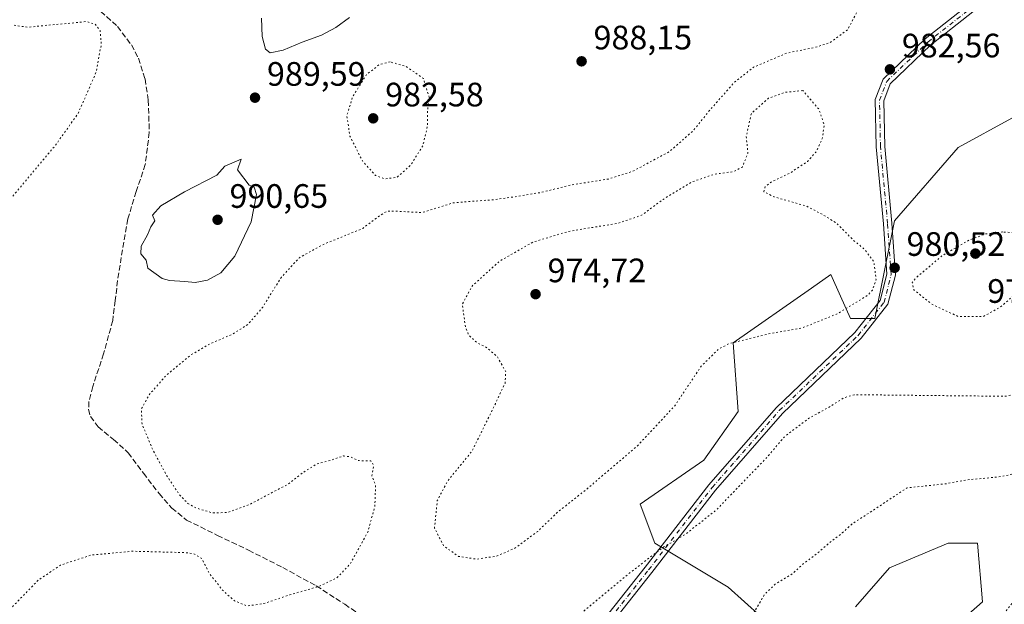
# Model space of a CAD drawing. Units: metres. Extents: x 573190 to 576635, y 4742688 to 4745052.
# Drawn here: x 575653 to 575944, y 4743383 to 4743556 of the extents above; entities that cross this region are included whole.
import ezdxf

# ---------------------------------------------------------------- set-up
doc = ezdxf.new("R2010")
doc.units = ezdxf.units.M
doc.header["$MEASUREMENT"] = 0
for name, pattern in [('DGN Style 3', [2.307223, 1.648017, -0.659207]), ('DGN Style 4', [2.638475, 1.318413, -0.659207, 0.001648, -0.659207]), ('DGN Style 5', [1.153612, 0.494405, -0.659207])]:
    doc.linetypes.add(name, pattern=pattern)
for name, color, linetype, lineweight in [('Arbolado forestal CxS', 92, 'Continuous', 0), ('Camino Cxs', 7, 'Continuous', 0), ('Camino eje', 30, 'DGN Style 4', 13), ('Comarca CxS', 21, 'Continuous', 0), ('Comunidad Autónoma CxS', 142, 'Continuous', 0), ('Curva de nivel normal', 30, 'Continuous', 0), ('Curva de nivel normal depresión', 30, 'DGN Style 5', 0), ('Espacio natural protegido CxS', 121, 'Continuous', 0), ('Municipio CxS', 4, 'Continuous', 0), ('Pastizal CxS', 92, 'Continuous', 0), ('Provincia CxS', 1, 'Continuous', 0), ('Punto de cota en terreno', 7, 'Continuous', 0), ('Rótulo de punto de cota en terreno', 7, 'Continuous', 0), ('Senda', 7, 'DGN Style 3', 0)]:
    doc.layers.add(name, color=color, linetype=linetype, lineweight=lineweight)
doc.styles.add('Style-Arial', font='txt')

# ---------------------------------------------------------------- blocks, each defined once
blk = doc.blocks.new('*U5')
at = {"layer": 'Arbolado forestal CxS', "color": 92, "linetype": 'Continuous', "lineweight": 0}
for points in [[(575925.5557, 4743373.8488, 993.9433), (575937.1199, 4743383.9683, 993.7653), (575935.6751, 4743401.3157, 993.1879), (575927.0011, 4743401.3159, 992.8642), (575909.6543, 4743394.0878, 992.636), (575899.5353, 4743382.5233, 992.9254)], [(575876.4063, 4743375.2961, 991.0827), (575861.9505, 4743388.3062, 988.4164), (575840.2681, 4743401.3176, 984.3934), (575835.9307, 4743412.8813, 982.2044), (575854.7229, 4743425.892, 982.6727), (575864.8421, 4743440.348, 982.2071), (575863.3985, 4743460.5853, 980.0449), (575886.5351, 4743476.7822, 978.6795), (575892.3085, 4743480.8239, 979.1763), (575895.1375, 4743474.4572, 979.5177), (575898.0915, 4743467.8127, 980.3954), (575905.3197, 4743467.8127, 980.9982), (575911.1017, 4743496.7245, 981.6441), (575929.8941, 4743518.4091, 983.8959), (575945.7963, 4743527.0817, 984.6066)]]:
    blk.add_polyline3d(points, dxfattribs=at)
blk = doc.blocks.new('5PATER')
at = {"layer": 'Comarca CxS', "linetype": 'Continuous', "lineweight": 0}
h = blk.add_hatch(color=51, dxfattribs=at)
edge = h.paths.add_edge_path()
edge.add_ellipse((0, 0), major_axis=(-0.11, -0.111), ratio=0.999422, start_angle=0, end_angle=360)

msp = doc.modelspace()

# ---------------------------------------------------------------- linework, layer by layer
at = {"layer": 'Arbolado forestal CxS', "color": 92, "linetype": 'Continuous', "lineweight": 0}
for points in [[(575876.4063, 4743375.2961, 991.0827), (575861.9505, 4743388.3062, 988.4164), (575840.2681, 4743401.3176, 984.3934), (575835.9307, 4743412.8813, 982.2044), (575854.7229, 4743425.892, 982.6727), (575864.8421, 4743440.348, 982.2071), (575863.3985, 4743460.5853, 980.0449), (575886.5351, 4743476.7822, 978.6795), (575892.3085, 4743480.8239, 979.1763), (575895.1375, 4743474.4572, 979.5177), (575898.0915, 4743467.8127, 980.3954), (575905.3197, 4743467.8127, 980.9982), (575911.1017, 4743496.7245, 981.6441), (575929.8941, 4743518.4091, 983.8959), (575945.7963, 4743527.0817, 984.6066)], [(575925.5557, 4743373.8488, 993.9433), (575937.1199, 4743383.9683, 993.7653), (575935.6751, 4743401.3157, 993.1879), (575927.0011, 4743401.3159, 992.8642), (575909.6543, 4743394.0878, 992.636), (575899.5353, 4743382.5233, 992.9254)]]:
    msp.add_polyline3d(points, dxfattribs=at)
at = {"layer": 'Camino Cxs', "color": 7, "linetype": 'Continuous', "lineweight": 0}
for points in [[(575819.3013, 4743371.3433, 986.2974), (575837.4305, 4743394.2315, 986.0812), (575856.2341, 4743418.5967, 985.7045), (575876.1401, 4743441.4223, 997.0745), (575899.3995, 4743463.6247, 988.7367), (575906.8559, 4743473.1377, 988.0262), (575908.8563, 4743480.8897, 984.8139), (575907.8133, 4743495.7539, 982.195), (575905.6935, 4743518.5399, 982.7141), (575905.4236, 4743532.5867, 982.8551), (575907.7267, 4743538.6329, 982.9533), (575920.1449, 4743550.5111, 981.9058), (575932.5299, 4743560.2611, 982.1643)], [(575819.3013, 4743371.3433, 986.2974), (575837.4305, 4743394.2315, 986.0812), (575856.2341, 4743418.5967, 985.7045), (575876.1401, 4743441.4223, 997.0745), (575899.3995, 4743463.6247, 988.7367), (575906.8559, 4743473.1377, 988.0262), (575908.8563, 4743480.8897, 984.8139), (575907.8133, 4743495.7539, 982.195), (575905.6935, 4743518.5399, 982.7141), (575905.4236, 4743532.5867, 982.8551), (575907.7267, 4743538.6329, 982.9533), (575920.1449, 4743550.5111, 981.9058), (575932.5299, 4743560.2611, 982.1643)], [(575934.2717, 4743558.4505, 983.0554), (575921.7859, 4743548.6213, 982.1587), (575909.8623, 4743537.2161, 983.0846), (575907.9323, 4743532.1499, 983.0629), (575908.1913, 4743518.6799, 982.8999), (575910.3051, 4743495.9573, 984.3673), (575911.3788, 4743480.6589, 986.6242), (575909.1459, 4743472.0069, 991.7149), (575901.2562, 4743461.9407, 987.1887), (575877.9491, 4743439.6929, 997.4536), (575858.1675, 4743417.0101, 987.9938), (575839.4001, 4743392.6917, 986.2872), (575821.3128, 4743369.8561, 986.5575)], [(575934.2717, 4743558.4505, 983.0554), (575921.7859, 4743548.6213, 982.1587), (575909.8623, 4743537.2161, 983.0846), (575907.9323, 4743532.1499, 983.0629), (575908.1913, 4743518.6799, 982.8999), (575910.3051, 4743495.9573, 984.3673), (575911.3788, 4743480.6589, 986.6242), (575909.1459, 4743472.0069, 991.7149), (575901.2562, 4743461.9407, 987.1887), (575877.9491, 4743439.6929, 997.4536), (575858.1675, 4743417.0101, 987.9938), (575839.4001, 4743392.6917, 986.2872), (575821.3128, 4743369.8561, 986.5575)]]:
    msp.add_polyline3d(points, dxfattribs=at)
at = {"layer": 'Camino eje', "color": 30, "linetype": 'DGN Style 4', "lineweight": 13}
msp.add_polyline3d([(575800.3459, 4743325.0665, 986.1686), (575805.8331, 4743339.5011, 986.1273), (575810.8985, 4743356.9491, 986.4942), (575820.3069, 4743370.5997, 986.4286), (575838.4153, 4743393.4617, 986.3467), (575857.2007, 4743417.8035, 986.448), (575877.0445, 4743440.5577, 997.1094), (575900.3279, 4743462.7827, 988.0548), (575908.0009, 4743472.5723, 990.1536), (575910.1175, 4743480.7743, 985.6989), (575909.0591, 4743495.8557, 983.3071), (575906.9425, 4743518.6099, 982.807), (575906.6779, 4743532.3683, 982.9474), (575908.7945, 4743537.9245, 983.0031), (575920.9655, 4743549.5661, 982.0311), (575933.4009, 4743559.3557, 982.5544)], dxfattribs=at)
at = {"layer": 'Comarca CxS', "color": 21, "linetype": 'Continuous', "lineweight": 0}
msp.add_3dface([(576619.83, 4742738.19), (573214.45, 4742701.21), (573189.79, 4745014.64), (576594.05, 4745051.63)], dxfattribs=at)
at = {"layer": 'Comunidad Autónoma CxS', "color": 142, "linetype": 'Continuous', "lineweight": 0}
msp.add_3dface([(576619.83, 4742738.19), (573214.45, 4742701.21), (573189.79, 4745014.64), (576594.05, 4745051.63)], dxfattribs=at)
at = {"layer": 'Curva de nivel normal', "color": 30, "linetype": 'Continuous', "lineweight": 0, "elevation": 990, "flags": 128}
for points in [[(575724.02, 4743556.67), (575724.16, 4743551.17), (575725.12, 4743547.44), (575726.54, 4743546.41), (575730.35, 4743547.18), (575736.02, 4743549.53), (575741.68, 4743551.55), (575745.92, 4743553.89), (575749.96, 4743556.82)], [(575718.02, 4743514.9), (575713.1, 4743512.85), (575710.75, 4743510.23), (575701.21, 4743505.23), (575694.21, 4743501.08), (575691.75, 4743498.39), (575692.43, 4743496.69), (575691.26, 4743494.9), (575690.32, 4743492.57), (575688.45, 4743489.22), (575688.34, 4743486.89), (575689.86, 4743485.07), (575690.4, 4743482.72), (575694.66, 4743479.65), (575696.79, 4743479), (575701.35, 4743478.78), (575704.35, 4743478.41), (575708.02, 4743479.14), (575711.97, 4743481.34), (575716.12, 4743486.26), (575720.94, 4743496.37), (575722.51, 4743504.43), (575721.81, 4743506.69), (575720.33, 4743507.21), (575716.88, 4743511.81), (575718.02, 4743514.9)]]:
    msp.add_lwpolyline(points, dxfattribs=at)
at = {"layer": 'Curva de nivel normal depresión', "color": 30, "linetype": 'DGN Style 5', "lineweight": 0, "flags": 128}
for points, elevation in [([(575668.35, 4743667.5), (575673.62, 4743667.65), (575678.43, 4743669.16), (575685.29, 4743672.84), (575691.35, 4743675.92), (575701.35, 4743682.43), (575709.23, 4743688.45), (575715.19, 4743690.96), (575726.06, 4743692.75), (575731.39, 4743693.22), (575736.01, 4743690.8), (575740.2, 4743687.71), (575746.13, 4743685.75), (575756.1, 4743684.64), (575761.59, 4743684.72), (575764.4, 4743684.66), (575768.24, 4743685.01), (575772.58, 4743684.32), (575778.7, 4743681.88), (575784.66, 4743678.04), (575790.36, 4743671.12), (575794.12, 4743662.88), (575795.24, 4743656.63), (575796.23, 4743654.76), (575796.64, 4743652.08), (575798.88, 4743646.51), (575804.11, 4743642.18), (575807.47, 4743639.93), (575811.5, 4743638.73), (575814.93, 4743639.47), (575820.62, 4743642.88), (575824.34, 4743646.64), (575829.94, 4743649.66), (575836, 4743653.22), (575842, 4743655.82), (575847.59, 4743656.99), (575851.35, 4743658.64), (575854.89, 4743659.35), (575861.78, 4743659.12), (575869.22, 4743660.03), (575875.9, 4743660.28), (575881.67, 4743660.14), (575886.23, 4743661.55), (575891.24, 4743662.51), (575895.36, 4743663.83), (575896.65, 4743662.99), (575897.56, 4743659), (575902.1, 4743655.4), (575907.19, 4743655.24), (575912, 4743656.81), (575916.88, 4743657.28), (575921.47, 4743659.21), (575924.75, 4743663.39), (575928.1, 4743669.27), (575931.99, 4743673.22), (575936.19, 4743674.38), (575940.58, 4743674.1), (575943.3, 4743672.86), (575947.1, 4743668.99), (575948.7, 4743665.59), (575947.73, 4743660.96), (575944.93, 4743655.73), (575944.75, 4743653.5), (575945.56, 4743652.43), (575951.14, 4743648.27), (575956.83, 4743645.05), (575958.06, 4743642.95), (575957.7, 4743640.47), (575958.64, 4743638.38), (575962.12, 4743637.22), (575965.44, 4743636.08), (575970.5, 4743634.82), (575977.27, 4743631.98), (575982.78, 4743630.76), (575990.94, 4743630.93), (575995.99, 4743631.4), (576000.76, 4743631.59), (576008.43, 4743633.3), (576015.76, 4743634.27), (576021.65, 4743634.48), (576025.69, 4743635.11), (576028.81, 4743635.8), (576035.39, 4743640.23), (576047.23, 4743646.72), (576055.12, 4743652.21), (576056.04, 4743653.34), (576055.87, 4743654.74), (576051.68, 4743655.51), (576042.8, 4743654.78), (576041.01, 4743655.18), (576038.74, 4743657.3), (576034.26, 4743662.25), (576032.6, 4743667.16), (576033.09, 4743671.46), (576034.52, 4743673.94), (576038.05, 4743676.68), (576041.97, 4743678.49), (576045.85, 4743678.66), (576049.83, 4743677.83), (576055.19, 4743676.04), (576058.59, 4743676.16), (576064.62, 4743679.86), (576074.26, 4743686.87), (576081.38, 4743689.83), (576087.54, 4743690.65), (576092.41, 4743691.86), (576098.36, 4743688.77), (576103.98, 4743683.6), (576105.82, 4743680.88), (576105.8, 4743677.55), (576104.27, 4743669.88), (576102.79, 4743664.88), (576100.72, 4743659.88), (576093.2, 4743652.44), (576087.55, 4743649.45), (576082, 4743645.1), (576079.49, 4743640.88), (576078.62, 4743636.88), (576077.17, 4743632.83), (576076.83, 4743628.29), (576074.26, 4743623.28), (576073.53, 4743620.88), (576074.01, 4743619.09), (576073.42, 4743616.93), (576071.72, 4743614.88), (576068.5, 4743612.55), (576064.16, 4743608.88), (576058.29, 4743605.22), (576055.55, 4743601.89), (576053.45, 4743595.89), (576053.44, 4743592.74), (576054.9, 4743589.96), (576055.72, 4743587.01), (576056.02, 4743584.28), (576058.11, 4743581.11), (576061.56, 4743579.15), (576063.65, 4743576.98), (576066.79, 4743576.37), (576074.79, 4743577.02), (576078.4, 4743576.57), (576081.79, 4743573.68), (576085.66, 4743565.5), (576087.19, 4743552.22), (576086.65, 4743548.65), (576084.68, 4743543.85), (576082.34, 4743541.46), (576080.37, 4743540.72), (576070.22, 4743539.26), (576060.62, 4743539.25), (576054.48, 4743537.41), (576051.38, 4743535.05), (576050.46, 4743532.18), (576049.28, 4743522.44), (576047.29, 4743510.13), (576047.34, 4743504.26), (576053.5, 4743499.09), (576059.43, 4743496.89), (576064.61, 4743496.26), (576071.98, 4743496), (576080.3, 4743494.8), (576088.97, 4743494.95), (576094.3, 4743497.64), (576099.97, 4743501.52), (576106.6, 4743506.75), (576115.62, 4743511.39), (576124.08, 4743516.82), (576130.93, 4743519.32), (576139.45, 4743520.16), (576141.09, 4743520.57), (576142.84, 4743522.46), (576145.92, 4743528.14), (576150.26, 4743531.42), (576155.44, 4743532.74), (576159.18, 4743534.94), (576164.43, 4743537.65), (576171.63, 4743540.47), (576178.29, 4743543.21), (576185.96, 4743544.37), (576192.96, 4743546.08), (576196.06, 4743547.92), (576198.17, 4743550.68), (576198.48, 4743552.89), (576197.68, 4743554.89), (576198.19, 4743556.72), (576201.14, 4743557.78), (576205.67, 4743558.06), (576211.53, 4743557.3), (576215.66, 4743555.04), (576217.97, 4743551.56), (576220.08, 4743544.33), (576219.84, 4743539.07), (576218.43, 4743534.79), (576217.54, 4743529.2), (576216.9, 4743523.26), (576214.1, 4743513.86), (576210.34, 4743506.93), (576204.47, 4743501.82), (576199.66, 4743499.64), (576194.77, 4743497.54), (576191.33, 4743497.02), (576186.29, 4743497.49), (576181.96, 4743497.72), (576177.29, 4743499.18), (576170.58, 4743501.58), (576165.76, 4743505.94), (576162.15, 4743508.01), (576159.56, 4743508.13), (576157.87, 4743506.96), (576156.24, 4743504.31), (576155.83, 4743502.5), (576156.12, 4743500.84), (576154.94, 4743498.9), (576154.15, 4743496.57), (576154.01, 4743492.77), (576153.32, 4743488.05), (576151.28, 4743481.77), (576142.03, 4743471.19), (576128.96, 4743461.64), (576119.81, 4743456.49), (576110.66, 4743452.31), (576100.14, 4743446.89), (576093.65, 4743444.55), (576088.26, 4743441.82), (576083.97, 4743439.2), (576079.48, 4743437.76), (576073.56, 4743435), (576069.32, 4743432.5), (576064.52, 4743430.83), (576053.6, 4743427.23), (576041.86, 4743425.11), (576038.47, 4743425.45), (576037.18, 4743426.84), (576033.8, 4743427.92), (576029.45, 4743427.92), (576025.13, 4743427.25), (576018.97, 4743427.54), (576015.87, 4743426.6), (576012.53, 4743425.82), (576006.99, 4743424.08), (576004.79, 4743423.88), (576003.43, 4743424.41), (576000.1, 4743422.7), (575995.82, 4743421.84), (575988.78, 4743422.13), (575983.22, 4743422.69), (575976.04, 4743422.64), (575968.68, 4743423.25), (575956.44, 4743422.98), (575950.66, 4743422.71), (575941.88, 4743420.95), (575932.24, 4743420.05), (575926.22, 4743418.92), (575914.8, 4743417.72), (575904.5, 4743410.9), (575898.67, 4743407.16), (575895.67, 4743404.4), (575892.21, 4743401.8), (575888.72, 4743398.74), (575884.1, 4743395.21), (575881.05, 4743392.44), (575875.81, 4743389.21), (575872.72, 4743386.24), (575869.41, 4743380.67), (575867.01, 4743374.29), (575866.83, 4743370.67), (575868.07, 4743366.91), (575869.22, 4743364.26), (575870.72, 4743362.96), (575880.02, 4743359.94), (575890.76, 4743360.34), (575903.67, 4743362.75), (575916.08, 4743363.66), (575929.8, 4743363.37), (575932.58, 4743363.72), (575935.42, 4743365.9), (575937.81, 4743372.24), (575941.25, 4743377.54), (575946.16, 4743384.06), (575951.88, 4743388.29), (575957.95, 4743390.17), (575965.68, 4743390.94), (575971.33, 4743390.82), (575975.9, 4743391.67), (575979.99, 4743391.1), (575984.28, 4743391.94), (575989.42, 4743392.2), (575993.47, 4743390.73), (575996.4, 4743389.66), (575997.64, 4743388.58), (575997.56, 4743385.18), (575995.64, 4743375.43), (575991.96, 4743367.47), (575988.38, 4743362.77), (575987.49, 4743359.21), (575988.21, 4743356.91), (575986.82, 4743354.32), (575979.01, 4743350.31), (575967.84, 4743349.17), (575961.16, 4743347.73), (575950.27, 4743344.59), (575944.1, 4743340.18), (575938.66, 4743335), (575928.32, 4743324.31), (575918.9, 4743317.35), (575913.32, 4743314.5), (575908.58, 4743313.1), (575905, 4743312.69), (575898.67, 4743311.5), (575893.64, 4743310.4), (575888.23, 4743307.31), (575883.46, 4743304.04), (575877.04, 4743296.62), (575870.57, 4743287.5), (575861.44, 4743279.3), (575843, 4743268.02), (575827.23, 4743259.31), (575817.81, 4743252.93), (575812, 4743246.93), (575808.16, 4743240.6), (575802.16, 4743233.3), (575794.22, 4743227.45), (575787.04, 4743223.85), (575783.43, 4743223.04), (575778.69, 4743223.65), (575772.1, 4743227.62), (575759.25, 4743238.8), (575755.52, 4743240.92), (575749.65, 4743242.63), (575741.68, 4743244.52), (575731.36, 4743244.66), (575719.97, 4743244.89), (575715.64, 4743245.86), (575711.86, 4743250.21), (575708.23, 4743262), (575707.01, 4743273.11), (575707.21, 4743278.66), (575708.12, 4743283.69), (575711.19, 4743291.69), (575717.09, 4743299.59), (575727.43, 4743308.59), (575738.14, 4743315.94), (575741.84, 4743318.99), (575742.82, 4743320.94), (575742.31, 4743323.84), (575739.66, 4743329.76), (575736.96, 4743333.58), (575733.22, 4743334.98), (575726.03, 4743334.64), (575716.09, 4743331.66), (575701.56, 4743325.38), (575691.06, 4743319.01), (575685.68, 4743314.17), (575681.44, 4743307.25), (575679.48, 4743301.45), (575678.45, 4743296.77), (575674.02, 4743276.92), (575670.25, 4743264.54), (575669.65, 4743259.6), (575670.64, 4743254.6), (575674.06, 4743249.93), (575681.61, 4743242.6), (575686.02, 4743234.04), (575686.3, 4743232.06), (575684.83, 4743227.37), (575678.75, 4743214.04), (575673.86, 4743202.26), (575668.18, 4743189.26), (575664.58, 4743177.94), (575661.37, 4743171.27), (575659.39, 4743166.94), (575656.63, 4743162.27), (575653.83, 4743155.94), (575653.59, 4743152.94), (575655.81, 4743150.5), (575661.36, 4743146.51), (575665.02, 4743142.5), (575666.87, 4743136.94), (575665.91, 4743130.61), (575661.69, 4743123.27), (575655.47, 4743117.27), (575648.73, 4743112.63), (575641.14, 4743107.21), (575629.03, 4743102.13), (575613.7, 4743098.18), (575604.58, 4743097.22), (575599.11, 4743097.63), (575593.28, 4743099.12), (575587.8, 4743100.26), (575584.26, 4743098), (575581.7, 4743094.85), (575578.24, 4743092.93), (575575.18, 4743091.14), (575571.58, 4743089.39), (575566.71, 4743085.64), (575562.37, 4743082.1), (575551.96, 4743076.34), (575538.75, 4743070.14), (575523.77, 4743061.95), (575514.3, 4743057.28), (575506.54, 4743054.62), (575497.28, 4743050.95), (575490.01, 4743046.95), (575485.28, 4743042.95), (575482.21, 4743038.62), (575479.21, 4743031.28), (575472.74, 4743017.62), (575464.42, 4743004.49), (575455.05, 4742990.36), (575442.83, 4742978.01), (575433.33, 4742971.32), (575423.6, 4742966.26), (575419.8, 4742962.77), (575420.22, 4742955.98), (575423.42, 4742939.38), (575424.21, 4742929.58), (575423.19, 4742923.66), (575420.9, 4742915.6), (575420.16, 4742909.35), (575419.6, 4742904.18), (575419.79, 4742898.38), (575421.22, 4742891.8), (575424.16, 4742885.41), (575427.99, 4742880.91), (575430.56, 4742874.82), (575431.6, 4742865.98), (575431.24, 4742861.28), (575429.76, 4742858.62), (575426.09, 4742855.3), (575421.83, 4742852.47), (575416.73, 4742847.36), (575406.12, 4742840), (575378.63, 4742823.28), (575364.9, 4742812.92), (575358.44, 4742806.76), (575350.8, 4742801.05), (575345.63, 4742798.02), (575342.29, 4742794.99), (575338.73, 4742793.38), (575330.78, 4742791.67), (575324.94, 4742789.65), (575321.38, 4742788.29), (575316.93, 4742785.69), (575316.6, 4742786.64), (575315.87, 4742787.22), (575314.22, 4742787.19), (575313.29, 4742788.2), (575312.02, 4742788.86), (575310.04, 4742788.33), (575308.45, 4742787.41), (575309.04, 4742789.13), (575308.02, 4742792.39), (575302.84, 4742796.42), (575300.04, 4742798.61), (575297.69, 4742799.21), (575294.08, 4742800.44), (575290.52, 4742801.21), (575281.92, 4742800.83), (575266.07, 4742801.31), (575260.07, 4742800.79), (575254.69, 4742799.27), (575250.99, 4742799.11), (575245.46, 4742800.88), (575241.78, 4742802.89), (575239.18, 4742805.42), (575237.94, 4742806.95), (575236.04, 4742808.04), (575234.11, 4742810.45), (575233.89, 4742812.79), (575235.64, 4742816.49), (575242.1, 4742824.16), (575255.44, 4742837.45), (575267.65, 4742851.75), (575274.86, 4742858.38), (575278.68, 4742860.87), (575290.26, 4742865.86), (575296.37, 4742866.34), (575301.74, 4742864.63), (575307.51, 4742864.26), (575317.64, 4742865.7), (575324.03, 4742867.49), (575326, 4742868.5), (575326.51, 4742870.74), (575325.48, 4742876.1), (575323.6, 4742879.19), (575319.35, 4742882.56), (575314.8, 4742886.94), (575311.82, 4742890.32), (575308.25, 4742893.39), (575303.94, 4742897.18), (575298.56, 4742900.46), (575294.89, 4742901.76), (575291.49, 4742903.61), (575283.86, 4742907.16), (575271.92, 4742907.85), (575265.4, 4742909.39), (575259.25, 4742912.82), (575255.94, 4742916.2), (575252.53, 4742922.02), (575251.39, 4742925.3), (575252.15, 4742929.64), (575255.82, 4742936.56), (575260.52, 4742942.66), (575267.04, 4742948.46), (575273.9, 4742952.1), (575279.74, 4742954.18), (575285.16, 4742957.44), (575293.18, 4742960.8), (575296.57, 4742960.79), (575298.6, 4742956.49), (575300.38, 4742947.93), (575301.33, 4742940.36), (575303.26, 4742935.38), (575306.3, 4742932.67), (575311.39, 4742931.32), (575316.09, 4742932.39), (575328.07, 4742939.46), (575341.73, 4742950.03), (575352.73, 4742956.08), (575359.88, 4742958.07), (575372.01, 4742959.6), (575384.55, 4742960.84), (575402.39, 4742964.12), (575407.78, 4742966.35), (575408.2, 4742968.75), (575406.48, 4742972.34), (575399.97, 4742982.57), (575392.03, 4742993.6), (575385.38, 4743005.61), (575383.88, 4743010.52), (575384.1, 4743012.45), (575388.44, 4743019.56), (575397.21, 4743029.15), (575402.56, 4743037.84), (575402.35, 4743043.21), (575400.36, 4743046.6), (575399.45, 4743048.92), (575399.38, 4743050.95), (575400.33, 4743052.95), (575402.47, 4743054.88), (575406.35, 4743056.21), (575412.75, 4743056.36), (575419.3, 4743058.34), (575429.26, 4743064.67), (575435.02, 4743070.95), (575436.47, 4743076.28), (575434.99, 4743082.24), (575428.97, 4743098.45), (575426.6, 4743108.02), (575426.5, 4743112.09), (575426.05, 4743116.4), (575427.42, 4743118.71), (575429.93, 4743120.5), (575443.11, 4743128.74), (575447.28, 4743132.46), (575447.12, 4743135.58), (575443.92, 4743141.18), (575436.62, 4743147.1), (575426.92, 4743151.75), (575419.4, 4743154.29), (575397.01, 4743164.31), (575389.57, 4743168.72), (575381.82, 4743171.03), (575371.92, 4743171.21), (575359.84, 4743170.3), (575350.9, 4743170.7), (575346.36, 4743172.48), (575342.44, 4743176.03), (575333.55, 4743184.8), (575325.24, 4743195.77), (575320.28, 4743200.8), (575317.13, 4743208.77), (575316.6, 4743211.52), (575316.98, 4743214.86), (575318.2, 4743217.84), (575320.9, 4743219.81), (575326.72, 4743222.03), (575331.93, 4743225.41), (575335.26, 4743230.22), (575335.84, 4743233.25), (575336.69, 4743236.84), (575334.82, 4743240.59), (575330.44, 4743244.38), (575329.44, 4743246.38), (575328.98, 4743249.74), (575324.85, 4743256.03), (575323.77, 4743260.7), (575322.02, 4743263.64), (575315.9, 4743264.88), (575308.55, 4743264.16), (575303.34, 4743263.56), (575300.22, 4743262.36), (575298.17, 4743262.23), (575296.8, 4743264.22), (575295.84, 4743268.64), (575293.4, 4743271.25), (575287.4, 4743272.34), (575279.07, 4743270.2), (575274.4, 4743267.94), (575272.22, 4743266.22), (575270.34, 4743266.52), (575266.22, 4743269.46), (575262.08, 4743272.11), (575258.71, 4743276.34), (575258.43, 4743279.25), (575261.01, 4743282.59), (575261.87, 4743284.92), (575262.21, 4743287.86), (575265.6, 4743294.12), (575268.07, 4743298.88), (575270.07, 4743300.93), (575273.07, 4743303.48), (575279.36, 4743307.49), (575283.9, 4743310.81), (575287.69, 4743313.01), (575290.42, 4743313.03), (575294.16, 4743310.73), (575297.76, 4743307.18), (575299.73, 4743304.57), (575302.25, 4743303.18), (575306.44, 4743302.58), (575312.08, 4743301.19), (575317.61, 4743300.99), (575321.22, 4743298.69), (575323.91, 4743297.68), (575325.78, 4743295.62), (575326.76, 4743289.22), (575327.02, 4743283.5), (575328.18, 4743280.53), (575330.06, 4743278.89), (575334.06, 4743278.89), (575344.62, 4743281.81), (575351.06, 4743284.86), (575355.63, 4743287.65), (575362.87, 4743291.02), (575367.24, 4743294.38), (575370.31, 4743295.44), (575374.16, 4743294.8), (575377.99, 4743293.34), (575382.88, 4743293.72), (575390.56, 4743293.8), (575396.3, 4743292.69), (575399.39, 4743290.8), (575401.2, 4743290.06), (575403.28, 4743290.07), (575407.23, 4743291.74), (575413.8, 4743296.92), (575418.47, 4743302.28), (575420.5, 4743305.37), (575423.78, 4743309.62), (575428.02, 4743317.95), (575432.52, 4743330.29), (575437.61, 4743339.09), (575441.42, 4743341.86), (575445.52, 4743342.06), (575453.19, 4743337.56), (575469.62, 4743326.49), (575475.69, 4743329.12), (575479.94, 4743331.04), (575484.36, 4743333.64), (575490.38, 4743336.14), (575497.62, 4743336.77), (575503.28, 4743335.95), (575507.92, 4743333.96), (575511.65, 4743333.04), (575514.02, 4743333.44), (575515.91, 4743335.06), (575516.84, 4743338.1), (575515.57, 4743341.64), (575510.92, 4743346.54), (575502.9, 4743352.47), (575499.82, 4743356.9), (575497.49, 4743362.05), (575494.81, 4743371.42), (575492.28, 4743380.48), (575492.26, 4743388.23), (575494.41, 4743393.59), (575500.72, 4743400.3), (575507.49, 4743404.73), (575512.15, 4743406.61), (575516.83, 4743410.22), (575521.49, 4743418.48), (575524.37, 4743424.54), (575528.73, 4743428.73), (575537.81, 4743432.97), (575552.73, 4743436.92), (575563.12, 4743440.42), (575568.15, 4743443.2), (575570.51, 4743446.38), (575570.58, 4743447.97), (575568.44, 4743450.02), (575563.71, 4743452.76), (575557.14, 4743454.21), (575550.56, 4743455.42), (575545.3, 4743455.32), (575538.04, 4743456.57), (575532.22, 4743458.49), (575528.02, 4743459.6), (575523.87, 4743461.08), (575519.12, 4743462.05), (575514.02, 4743463.88), (575507.32, 4743467.84), (575502.83, 4743472.86), (575501.4, 4743477.04), (575502.81, 4743481.93), (575507.16, 4743487.99), (575510.66, 4743491.9), (575515.2, 4743498.57), (575518.15, 4743505.23), (575519.91, 4743512.18), (575519.94, 4743516.41), (575519.9, 4743519.32), (575519.04, 4743522.59), (575521.29, 4743527.02), (575528.48, 4743534.71), (575534.16, 4743539.32), (575541.17, 4743543.75), (575557.33, 4743550.98), (575565.48, 4743553.32), (575580.08, 4743555.28), (575594.57, 4743553.76), (575601.56, 4743554.54), (575608.24, 4743558.16), (575616.03, 4743564.97), (575623.11, 4743574.54), (575626.11, 4743582.88), (575626.8, 4743588.3), (575628.38, 4743591.18), (575631.38, 4743594.4), (575632.5, 4743597.32), (575633.56, 4743600.42), (575633.13, 4743601.86), (575632.5, 4743602.84), (575630.99, 4743603.74), (575628.22, 4743604.52), (575619.76, 4743603.65), (575613.24, 4743603.3), (575602.15, 4743602.3), (575590.02, 4743602.05), (575578.68, 4743603.36), (575569.79, 4743607.42), (575560.73, 4743613.03), (575553.36, 4743616.92), (575545.52, 4743620.49), (575544.2, 4743621.43), (575543.82, 4743623.54), (575545.8, 4743628.88), (575547.52, 4743635.88), (575551.46, 4743646), (575556.94, 4743654.08), (575565.46, 4743662.25), (575572.78, 4743667.28), (575579.73, 4743672.4), (575584.77, 4743676.94), (575591.7, 4743684.09), (575598.7, 4743689.4), (575609.34, 4743693.51), (575623.71, 4743694.94), (575636.03, 4743696.98), (575641.2, 4743694.74), (575645.97, 4743690.19), (575648.71, 4743684.89), (575652.12, 4743679.64), (575655.46, 4743676.64), (575658.2, 4743674.71), (575660.67, 4743671.48), (575664.09, 4743668.86), (575668.35, 4743667.5)], 990), ([(575919.33, 4743638.95), (575915.99, 4743638.91), (575912.34, 4743637.23), (575907.17, 4743633.3), (575903.84, 4743629.65), (575901.72, 4743625.14), (575902.17, 4743620.75), (575903.05, 4743615.26), (575904.58, 4743610.69), (575905.06, 4743605.63), (575906.18, 4743599.76), (575908.12, 4743593.69), (575909.51, 4743590.38), (575909.67, 4743586.61), (575908.15, 4743580.96), (575904.59, 4743571.99), (575900.91, 4743560.22), (575897.26, 4743553.22), (575892.07, 4743549.39), (575887.28, 4743547.91), (575879.33, 4743546.32), (575869.46, 4743542.11), (575863.81, 4743537.69), (575856.7, 4743529.66), (575851.64, 4743523.4), (575844.67, 4743517.23), (575833.67, 4743511.31), (575826.45, 4743509.02), (575815.43, 4743507.3), (575806.69, 4743505.09), (575800.94, 4743504.12), (575792.72, 4743502.94), (575780.81, 4743502.04), (575771.42, 4743499.13), (575764.66, 4743499.49), (575761.12, 4743499.58), (575759.11, 4743498.33), (575753.92, 4743494.45), (575741.89, 4743489.54), (575735.17, 4743485.78), (575729.89, 4743480.07), (575724.35, 4743471.2), (575720.02, 4743466.09), (575715.35, 4743463.15), (575708.69, 4743460.29), (575703.23, 4743457.12), (575695.9, 4743451.07), (575690.75, 4743445.23), (575688.47, 4743441), (575688.67, 4743436.6), (575691.89, 4743428.89), (575695.99, 4743421.29), (575699.74, 4743415.67), (575702.24, 4743413.08), (575704.74, 4743411.72), (575709.52, 4743410.31), (575713.9, 4743410.43), (575720.37, 4743412.74), (575725.03, 4743415.24), (575731.86, 4743418.81), (575736.18, 4743422.2), (575740.3, 4743424.76), (575744.79, 4743426.01), (575748.25, 4743427.15), (575750.26, 4743426.91), (575752.56, 4743425.78), (575756.28, 4743425.69), (575757.13, 4743424.42), (575756.6, 4743421.26), (575757.65, 4743418.64), (575757.62, 4743415.24), (575757.46, 4743412.15), (575756.19, 4743407.55), (575755.39, 4743404.58), (575753.14, 4743400.58), (575750.23, 4743395.24), (575746.36, 4743391.18), (575740.85, 4743388.54), (575732.32, 4743386.08), (575724.72, 4743383.5), (575719.68, 4743382.78), (575716.04, 4743384.3), (575712.47, 4743387.43), (575708.48, 4743392.59), (575706.33, 4743396.86), (575704, 4743398.22), (575701.16, 4743398.59), (575685.79, 4743398.98), (575673.59, 4743397.83), (575664.6, 4743394.87), (575658.01, 4743390.44), (575650.74, 4743382.97), (575642.68, 4743372.76), (575640.76, 4743370.8), (575637.28, 4743369.21), (575631.81, 4743369.24), (575627.4, 4743370.28), (575610.04, 4743376.59), (575601.51, 4743378.72), (575591.84, 4743377.89), (575574.32, 4743373.49), (575557.05, 4743366.82), (575543.91, 4743359.85), (575537.92, 4743354.46), (575534.27, 4743349.72), (575527.38, 4743338.26), (575526.21, 4743334.19), (575526.68, 4743330.42), (575530.59, 4743325.62), (575533.16, 4743322.82), (575539.11, 4743318.32), (575547.02, 4743309.75), (575550.42, 4743303.03), (575550.5, 4743297.95), (575550, 4743295.06), (575551.01, 4743292.94), (575556.76, 4743289.3), (575569.11, 4743283.66), (575578.54, 4743278.42), (575588.94, 4743273.83), (575593.7, 4743271.11), (575594.59, 4743268.96), (575592.56, 4743266.6), (575587.48, 4743262.92), (575583.2, 4743258.56), (575576.5, 4743253.62), (575569.79, 4743250.78), (575561.25, 4743247.21), (575548.42, 4743243.48), (575536.34, 4743241.32), (575526.25, 4743240.91), (575518.35, 4743241.64), (575511.42, 4743242.79), (575503.24, 4743242.8), (575498.74, 4743240.98), (575493.6, 4743238.6), (575487.88, 4743234.6), (575483.66, 4743228.93), (575482.74, 4743224.78), (575483.2, 4743222.41), (575486.38, 4743216.85), (575489.04, 4743213.87), (575498.38, 4743206.44), (575503.04, 4743204.83), (575509.4, 4743205.41), (575514.61, 4743204.63), (575520.6, 4743201.31), (575525.62, 4743197.94), (575530.5, 4743196.34), (575553.16, 4743193.54), (575561.62, 4743193.6), (575568.25, 4743193.1), (575576.96, 4743190.34), (575588.3, 4743185.22), (575600.52, 4743181.33), (575610.22, 4743179.54), (575619.42, 4743179.07), (575626.87, 4743179.94), (575634.39, 4743182.36), (575642.18, 4743186.43), (575646.86, 4743191.21), (575655.62, 4743204.73), (575663.14, 4743219.65), (575665.69, 4743229.6), (575665.51, 4743239.39), (575663.75, 4743245.2), (575659.97, 4743251.23), (575656.21, 4743258.32), (575654.48, 4743264.43), (575654.72, 4743276.02), (575658.75, 4743293.28), (575660.67, 4743304.67), (575661.98, 4743311.02), (575664.12, 4743317.25), (575667.34, 4743324.2), (575670.27, 4743328.58), (575675.94, 4743333.37), (575688.39, 4743342.46), (575697.76, 4743350.25), (575704.73, 4743355.73), (575713.06, 4743363.19), (575718.53, 4743368.47), (575724.67, 4743370.8), (575732.77, 4743370.94), (575737.9, 4743371.96), (575742.58, 4743372.35), (575751.09, 4743371.29), (575762, 4743368.45), (575772.31, 4743364.84), (575778.03, 4743363.6), (575780.22, 4743363.12), (575783.03, 4743363.22), (575789.43, 4743363.83), (575802.34, 4743369.66), (575818.01, 4743380.22), (575832.88, 4743392.59), (575842.49, 4743400), (575849.21, 4743403.92), (575858.67, 4743411.4), (575865, 4743418.06), (575873, 4743426.32), (575878.67, 4743432.92), (575885.67, 4743438.23), (575891.8, 4743441.62), (575896.3, 4743444.42), (575899.14, 4743445.23), (575905.82, 4743445.2), (575943.89, 4743444.8), (575952.33, 4743446.61), (575959.36, 4743447.08), (575964.67, 4743447.32), (575972.32, 4743446.73), (575981.32, 4743447.02), (575994.49, 4743450.48), (575999.7, 4743453.18), (576001.98, 4743455.27), (576014.33, 4743460.11), (576022.35, 4743463.1), (576027.07, 4743463.4), (576029.49, 4743462.06), (576030.75, 4743459.23), (576031.95, 4743454.43), (576034.74, 4743449.76), (576038.22, 4743447.33), (576042.03, 4743446.36), (576046.67, 4743446.43), (576051.95, 4743448.12), (576060.56, 4743453.22), (576069.39, 4743460.27), (576077.17, 4743467.49), (576082.02, 4743473.8), (576082.96, 4743477.08), (576081.52, 4743479.48), (576077.24, 4743481.68), (576071.34, 4743483.43), (576064.09, 4743484.82), (576054.54, 4743484.8), (576043.16, 4743482.16), (576032.86, 4743478.4), (576027.33, 4743477.58), (576023.94, 4743480.72), (576019.23, 4743494.9), (576017.41, 4743499.44), (576017.09, 4743503.6), (576018.76, 4743509.23), (576018.86, 4743512.44), (576017.28, 4743516.54), (576014.88, 4743519.03), (576012.93, 4743519.46), (576003.98, 4743516.79), (575995.32, 4743513.28), (575991.66, 4743509.68), (575987.94, 4743506.67), (575983.12, 4743504.46), (575976.53, 4743501.67), (575971.64, 4743501.75), (575966.66, 4743501.66), (575964.19, 4743501.24), (575963.02, 4743502.02), (575961.26, 4743503.87), (575958.41, 4743509.08), (575954.91, 4743512.62), (575953.21, 4743512.61), (575951.82, 4743511.14), (575950.53, 4743511.54), (575951.58, 4743514.43), (575950.16, 4743520.76), (575951.29, 4743525.03), (575954.55, 4743529.77), (575961.56, 4743537.12), (575973.05, 4743551.03), (575976.43, 4743554.03), (575983.32, 4743556.84), (575997.32, 4743558.62), (576009.54, 4743562.31), (576019.58, 4743567.45), (576028.62, 4743574.2), (576031.16, 4743578.26), (576031.62, 4743581.51), (576032.4, 4743596.98), (576033.24, 4743605.81), (576032.56, 4743609.47), (576032.29, 4743613.86), (576030.14, 4743618.57), (576028.5, 4743622.38), (576024.79, 4743623.95), (576016.65, 4743624.22), (576010, 4743623.84), (576003.74, 4743624.73), (575996.25, 4743624.82), (575989.19, 4743623.91), (575983.81, 4743623.67), (575977.42, 4743622.42), (575969.02, 4743619.14), (575963.32, 4743617.57), (575956.44, 4743617.09), (575950.44, 4743617.72), (575944.28, 4743619.41), (575939.12, 4743622.06), (575933.42, 4743626.97), (575924.34, 4743636.34), (575919.33, 4743638.95)], 985), ([(575640.98, 4743555.78), (575638.48, 4743554.43), (575636.64, 4743551), (575636.41, 4743546.58), (575634.14, 4743539.58), (575626.71, 4743526.65), (575620.75, 4743513.02), (575617.7, 4743507.48), (575612.46, 4743503.81), (575600.76, 4743498.5), (575589.13, 4743491.56), (575582.8, 4743485.63), (575580.81, 4743481.36), (575581.22, 4743476), (575585.37, 4743467.83), (575590.95, 4743461.96), (575598.67, 4743455.8), (575601, 4743452.3), (575599.04, 4743448.86), (575593.45, 4743443.38), (575589.8, 4743438.78), (575586.27, 4743432.59), (575584.42, 4743425.23), (575584.84, 4743422.99), (575587.37, 4743418.58), (575593.45, 4743411.89), (575598.2, 4743408.83), (575605.4, 4743408.22), (575616.67, 4743410.66), (575622.7, 4743413.58), (575628.95, 4743418.58), (575633.46, 4743423.58), (575638.18, 4743432.69), (575642.01, 4743447.18), (575642.32, 4743455.18), (575640.63, 4743466.23), (575641.11, 4743476.59), (575640.83, 4743485.14), (575641.94, 4743492.24), (575647.32, 4743500.26), (575662.88, 4743518.79), (575669.78, 4743528.46), (575675.06, 4743540.56), (575676.62, 4743548.88), (575676.3, 4743552.89), (575674.87, 4743554.79), (575672.28, 4743555.64), (575666.54, 4743555.03), (575661.74, 4743554.64), (575654.88, 4743553.93), (575644.9, 4743555.48), (575640.98, 4743555.78)], 985), ([(575762.01, 4743543.69), (575758.79, 4743542.86), (575755.14, 4743540.08), (575750.91, 4743533.36), (575749.2, 4743527.69), (575750.12, 4743521.74), (575753.92, 4743514.22), (575757.7, 4743510.13), (575760.43, 4743509.1), (575764.03, 4743509.56), (575768.04, 4743513.13), (575771.66, 4743518.87), (575773.02, 4743524.56), (575773.02, 4743528.89), (575773.54, 4743533.22), (575771.82, 4743538.8), (575766.74, 4743542.34), (575762.01, 4743543.69)], 985), ([(575884, 4743535.21), (575878.95, 4743534.73), (575873.9, 4743532.97), (575868.8, 4743528.46), (575867.28, 4743521.61), (575867.76, 4743516.73), (575866.12, 4743512.59), (575863.5, 4743511.23), (575857.91, 4743510.5), (575851.23, 4743508.2), (575842.7, 4743503.04), (575836.35, 4743498.34), (575829.43, 4743496), (575814.49, 4743493.5), (575804.17, 4743490.37), (575794.31, 4743484.73), (575786.25, 4743477.4), (575783.35, 4743472.04), (575784.26, 4743465.33), (575785.25, 4743462.86), (575787.63, 4743460.7), (575790.57, 4743459.18), (575793.71, 4743456.45), (575796.19, 4743452.07), (575796, 4743448.69), (575793.11, 4743442.57), (575786.21, 4743428.62), (575779.03, 4743419.76), (575775.95, 4743413.96), (575775.13, 4743405.84), (575777.77, 4743400.63), (575782.17, 4743397.47), (575787.62, 4743396.63), (575793.63, 4743397.57), (575798.87, 4743399.84), (575805.63, 4743404.86), (575811.62, 4743410.63), (575819.98, 4743417.23), (575835.04, 4743430.08), (575846.12, 4743441.96), (575853.94, 4743453.66), (575858.99, 4743458.68), (575862.04, 4743460.32), (575873.51, 4743463.17), (575884.02, 4743465.09), (575894.16, 4743469.18), (575903.04, 4743474.57), (575904.56, 4743476.15), (575905.65, 4743479.23), (575905, 4743484.56), (575902.09, 4743488.4), (575898.8, 4743491.1), (575893.92, 4743496.04), (575889.78, 4743498.59), (575885.07, 4743501.04), (575875.4, 4743503.82), (575872.51, 4743505.29), (575872.84, 4743506.8), (575874.78, 4743508.22), (575880, 4743510.68), (575885.35, 4743514.23), (575888.08, 4743517.26), (575889.81, 4743521.26), (575890.31, 4743525.13), (575888.73, 4743529.74), (575884, 4743535.21)], 980), ([(575943.11, 4743493.4), (575938.1, 4743492.82), (575933.2, 4743491.03), (575925.16, 4743486.35), (575917.45, 4743479.86), (575916.36, 4743478.43), (575916.84, 4743476.25), (575922.29, 4743471.94), (575929.99, 4743468.38), (575937.32, 4743468.37), (575942.43, 4743471.21), (575948.74, 4743476.68), (575955.85, 4743482.33), (575959.67, 4743486.84), (575960.23, 4743489.14), (575954.73, 4743491.62), (575949.53, 4743492.96), (575943.11, 4743493.4)], 980)]:
    msp.add_lwpolyline(points, dxfattribs=dict(at, elevation=elevation))
at = {"layer": 'Espacio natural protegido CxS', "color": 121, "linetype": 'Continuous', "lineweight": 0}
msp.add_3dface([(576619.83, 4742738.19), (573214.45, 4742701.21), (573189.79, 4745014.64), (576594.05, 4745051.63)], dxfattribs=at)
msp.add_3dface([(576619.83, 4742738.19), (573214.45, 4742701.21), (573189.79, 4745014.64), (576594.05, 4745051.63)], dxfattribs=at)
at = {"layer": 'Municipio CxS', "color": 4, "linetype": 'Continuous', "lineweight": 0}
msp.add_3dface([(576619.83, 4742738.19), (573214.45, 4742701.21), (573189.79, 4745014.64), (576594.05, 4745051.63)], dxfattribs=at)
at = {"layer": 'Pastizal CxS', "color": 92, "linetype": 'Continuous', "lineweight": 0}
for points in [[(575945.7963, 4743527.0817, 984.6066), (575929.8941, 4743518.4091, 983.8959), (575911.1017, 4743496.7245, 981.6441), (575905.3197, 4743467.8127, 980.9982), (575898.0915, 4743467.8127, 980.3954), (575895.1375, 4743474.4572, 979.5177), (575892.3085, 4743480.8239, 979.1763), (575886.5351, 4743476.7822, 978.6795), (575863.3985, 4743460.5853, 980.0449), (575864.8421, 4743440.348, 982.2071), (575854.7229, 4743425.892, 982.6727), (575835.9307, 4743412.8813, 982.2044), (575840.2681, 4743401.3176, 984.3934), (575861.9505, 4743388.3062, 988.4164), (575876.4063, 4743375.2961, 991.0827)], [(575876.4063, 4743375.2961, 991.0827), (575861.9505, 4743388.3062, 988.4164), (575840.2681, 4743401.3176, 984.3934), (575835.9307, 4743412.8813, 982.2044), (575854.7229, 4743425.892, 982.6727), (575864.8421, 4743440.348, 982.2071), (575863.3985, 4743460.5853, 980.0449), (575886.5351, 4743476.7822, 978.6795), (575892.3085, 4743480.8239, 979.1763), (575895.1375, 4743474.4572, 979.5177), (575898.0915, 4743467.8127, 980.3954), (575905.3197, 4743467.8127, 980.9982), (575911.1017, 4743496.7245, 981.6441), (575929.8941, 4743518.4091, 983.8959), (575945.7963, 4743527.0817, 984.6066)], [(575899.5353, 4743382.5233, 992.9254), (575909.6543, 4743394.0878, 992.636), (575927.0011, 4743401.3159, 992.8642), (575935.6751, 4743401.3157, 993.1879), (575937.1199, 4743383.9683, 993.7653), (575925.5557, 4743373.8488, 993.9433)], [(575925.5557, 4743373.8488, 993.9433), (575937.1199, 4743383.9683, 993.7653), (575935.6751, 4743401.3157, 993.1879), (575927.0011, 4743401.3159, 992.8642), (575909.6543, 4743394.0878, 992.636), (575899.5353, 4743382.5233, 992.9254)]]:
    msp.add_polyline3d(points, dxfattribs=at)
at = {"layer": 'Provincia CxS', "color": 1, "linetype": 'Continuous', "lineweight": 0}
msp.add_3dface([(576619.83, 4742738.19), (573214.45, 4742701.21), (573189.79, 4745014.64), (576594.05, 4745051.63)], dxfattribs=at)
at = {"layer": 'Senda', "color": 7, "linetype": 'DGN Style 3', "lineweight": 0}
msp.add_polyline3d([(575676.4901, 4743558.6401, 985.6543), (575681.4301, 4743554.1501, 985.8468), (575685.5401, 4743548.7001, 986.2859), (575687.5801, 4743544.7501, 986.5992), (575689.5501, 4743538.6401, 986.9867), (575690.5101, 4743532.3601, 987.2795), (575690.8201, 4743522.8201, 987.8724), (575689.6201, 4743513.3701, 988.5205), (575686.9501, 4743505.3301, 989.0765), (575684.4701, 4743497.2401, 989.6519), (575682.8701, 4743488.1601, 989.8879), (575681.4601, 4743479.0501, 989.6262), (575680.7401, 4743473.1301, 989.352), (575680.0101, 4743467.2201, 989.0348), (575677.3101, 4743457.3901, 988.4974), (575674.0801, 4743447.7001, 987.8563), (575672.9801, 4743443.2201, 987.573), (575672.8601, 4743440.9601, 987.4861), (575673.4101, 4743438.8401, 987.4924), (575675.6701, 4743435.7401, 987.5744), (575680.2501, 4743432.0101, 986.8323), (575684.5901, 4743428.1001, 986.4858), (575689.0801, 4743422.0701, 986.1925), (575693.6901, 4743416.0501, 985.9213), (575697.4401, 4743411.7401, 985.7109), (575701.8501, 4743408.2101, 985.6011), (575710.9901, 4743403.6701, 985.5642), (575720.1601, 4743399.3001, 985.9071), (575730.2501, 4743394.1501, 985.9723), (575740.1901, 4743388.7401, 985.3392), (575748.5801, 4743383.3001, 984.5201), (575756.8601, 4743377.6901, 984.9635)], dxfattribs=at)

# ---------------------------------------------------------------- block references
at = {"layer": 'Arbolado forestal CxS', "color": 92, "linetype": 'Continuous', "lineweight": 0}
msp.add_blockref('*U5', (0, 0), dxfattribs=at)
at = {"layer": 'Punto de cota en terreno', "color": 7, "linetype": 'Continuous', "lineweight": 0, "xscale": 10, "yscale": 10, "zscale": 10}
for p in [(575818.6, 4743543.86, 988.15), (575909.74, 4743541.49, 982.56), (575722.07, 4743533.11, 989.59), (575757, 4743527, 982.58), (575711, 4743497, 990.65), (575935, 4743487, 978.23), (575911.14, 4743482.8, 980.52), (575805, 4743475, 974.72)]:
    msp.add_blockref('5PATER', p, dxfattribs=at)

# ---------------------------------------------------------------- texts
at = {"layer": 'Rótulo de punto de cota en terreno', "color": 7, "linetype": 'Continuous', "lineweight": 0, "style": 'Style-Arial'}
for s, p in [('988,15', (575822.1278, 4743547.3878)), ('982,56', (575913.2678, 4743545.0178)), ('989,59', (575725.5978, 4743536.6378)), ('982,58', (575760.5278, 4743530.5278)), ('990,65', (575714.5278, 4743500.5278)), ('980,52', (575914.6678, 4743486.3278)), ('974,72', (575808.5278, 4743478.5278)), ('978,23', (575938.5278, 4743472.4371))]:
    msp.add_text(s, height=7, dxfattribs=at).set_placement(p)

doc.saveas('drawing.dxf')
